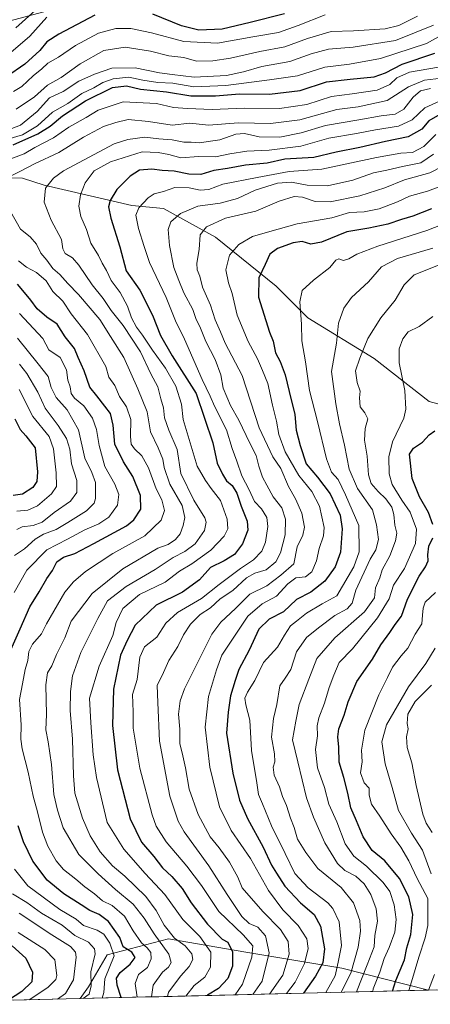
# Model space of a CAD drawing. Units: metres. Extents: x 665430 to 668865, y 4730413 to 4732809.
# Drawn here: x 665957 to 666112, y 4730423 to 4730795 of the extents above; entities that cross this region are included whole.
import ezdxf

# ---------------------------------------------------------------- set-up
doc = ezdxf.new("R2010")
doc.units = ezdxf.units.M
doc.header["$MEASUREMENT"] = 0
for name, color, linetype, lineweight in [('Arbolado forestal CxS', 92, 'Continuous', 0), ('Curva de nivel maestra', 36, 'Continuous', 30), ('Curva de nivel normal', 36, 'Continuous', 0), ('Municipio CxS', 142, 'Continuous', 0)]:
    doc.layers.add(name, color=color, linetype=linetype, lineweight=lineweight)

# ---------------------------------------------------------------- blocks, each defined once
blk = doc.blocks.new('*U151')
at = {"layer": 'Arbolado forestal CxS', "color": 92, "linetype": 'Continuous', "lineweight": 0}
blk.add_polyline3d([(665979.62, 4730424.8, 918.95), (665982.72, 4730429.24, 917.22), (665989.77, 4730441.33, 920.74), (666012.95, 4730447.38, 937.4), (666042.17, 4730442.34, 955.43), (666078.44, 4730436.29, 984.57), (666111.17, 4730427.98, 1012.83), (665979.62, 4730424.8, 918.95)], close=True, dxfattribs=at)
blk = doc.blocks.new('*U154')
at = {"layer": 'Arbolado forestal CxS', "color": 92, "linetype": 'Continuous', "lineweight": 0}
blk.add_polyline3d([(666111.17, 4730427.98, 1012.83), (666078.44, 4730436.29, 984.57), (666042.17, 4730442.34, 955.43), (666012.95, 4730447.38, 937.4), (665989.77, 4730441.33, 920.74), (665982.72, 4730429.24, 917.22), (665979.62, 4730424.8, 918.95)], dxfattribs=at)
blk = doc.blocks.new('*U155')
at = {"layer": 'Arbolado forestal CxS', "color": 92, "linetype": 'Continuous', "lineweight": 0}
blk.add_polyline3d([(666111.17, 4730427.98, 1012.83), (666078.44, 4730436.29, 984.57), (666042.17, 4730442.34, 955.43), (666012.95, 4730447.38, 937.4), (665989.77, 4730441.33, 920.74), (665982.72, 4730429.24, 917.22), (665979.62, 4730424.8, 918.95)], dxfattribs=at)
blk = doc.blocks.new('*U163')
at = {"layer": 'Curva de nivel normal', "color": 36, "linetype": 'Continuous', "lineweight": 0}
for points in [[(666116.06, 4730772.86, 935), (666109.6, 4730772.17, 935), (666103.59, 4730769.61, 935), (666095.47, 4730764.52, 935), (666084.55, 4730762.1, 935), (666076.48, 4730761.02, 935), (666062.5, 4730757.13, 935), (666051.47, 4730755.78, 935), (666039.4, 4730756.06, 935), (666028.09, 4730755.12, 935), (666021.04, 4730755.89, 935), (666014.37, 4730755.15, 935), (666005.37, 4730756.54, 935), (665997.71, 4730757.29, 935), (665993.04, 4730756.15, 935), (665988.37, 4730754.59, 935), (665980.82, 4730750.58, 935), (665971.51, 4730744.81, 935), (665962.26, 4730740.56, 935), (665957.07, 4730737.73, 935), (665953.47, 4730735.95, 935)], [(665953.28, 4730722.48, 935), (665957.06, 4730715.8, 935), (665960.64, 4730712.95, 935), (665963.09, 4730710.12, 935), (665964.75, 4730706.69, 935), (665966.94, 4730704.01, 935), (665969.24, 4730700.9, 935), (665971.88, 4730698.61, 935), (665974.92, 4730695.19, 935), (665978.98, 4730691.13, 935), (665986.97, 4730681.67, 935), (665990.97, 4730675.2, 935), (665996.09, 4730667.24, 935), (666001.36, 4730655.44, 935), (666004.86, 4730646.75, 935), (666006.17, 4730639.17, 935), (666009.04, 4730633.04, 935), (666010.81, 4730628.81, 935), (666011.27, 4730625.6, 935), (666013.42, 4730619.39, 935), (666018.08, 4730611.33, 935), (666019.11, 4730606.76, 935), (666018.49, 4730603.77, 935), (666017.28, 4730600.63, 935), (666015.54, 4730598.37, 935), (666012.85, 4730596.55, 935), (666008.95, 4730595.1, 935), (665995.62, 4730587.37, 935), (665984.05, 4730578.04, 935), (665976.16, 4730567.59, 935), (665973.74, 4730561.25, 935), (665970.66, 4730554.93, 935), (665968.9, 4730550.64, 935), (665967.26, 4730547.96, 935), (665966.58, 4730543.51, 935), (665966.79, 4730532.26, 935), (665966.63, 4730526.45, 935), (665967.49, 4730521.95, 935), (665968.68, 4730513.28, 935), (665969.63, 4730502, 935), (665971.06, 4730496.05, 935), (665973.1, 4730489.37, 935), (665979.11, 4730479.27, 935), (665986.36, 4730472.04, 935), (665992.91, 4730466.05, 935), (665999.56, 4730460.46, 935), (666003.74, 4730455.22, 935), (666007.47, 4730449.26, 935), (666013.02, 4730441.65, 935), (666013.96, 4730438.42, 935), (666012.88, 4730436.71, 935), (666010.62, 4730434.8, 935), (666007.12, 4730429.93, 935), (666006.53, 4730425.45, 935)]]:
    blk.add_polyline3d(points, dxfattribs=at)
blk = doc.blocks.new('*U164')
at = {"layer": 'Curva de nivel normal', "color": 36, "linetype": 'Continuous', "lineweight": 0}
blk.add_polyline3d([(665967, 4730795.95, 895), (665960.57, 4730788.78, 895), (665952.5, 4730781.84, 895)], dxfattribs=at)
blk = doc.blocks.new('*U176')
at = {"layer": 'Curva de nivel normal', "color": 36, "linetype": 'Continuous', "lineweight": 0}
blk.add_polyline3d([(665977.04, 4730811.6, 890), (665955.28, 4730792, 890)], dxfattribs=at)
blk = doc.blocks.new('*U180')
at = {"layer": 'Curva de nivel normal', "color": 36, "linetype": 'Continuous', "lineweight": 0}
for points in [[(665970.99, 4730424.59, 910), (665974.04, 4730426.71, 910), (665977.05, 4730431.91, 910), (665978.08, 4730440.49, 910), (665977.75, 4730442.33, 910), (665975.89, 4730444.54, 910), (665968.87, 4730448.95, 910), (665956.48, 4730457.14, 910)], [(665955.61, 4730602.19, 910), (665957.67, 4730603.18, 910), (665961.87, 4730603.7, 910), (665965.25, 4730604.98, 910), (665969.71, 4730608.58, 910), (665975.94, 4730612.96, 910), (665978.3, 4730616.14, 910), (665978.36, 4730620.74, 910), (665976.35, 4730627.02, 910), (665975.6, 4730632.65, 910), (665974.43, 4730636.62, 910), (665971.26, 4730641.56, 910), (665966.35, 4730648.04, 910), (665963.57, 4730654.17, 910), (665959.43, 4730661.24, 910), (665956.69, 4730664.7, 910)], [(665955.38, 4730761.19, 910), (665962.38, 4730765.87, 910), (665967.22, 4730770.31, 910), (665972.42, 4730773.11, 910), (665979.57, 4730778.32, 910), (665988.5, 4730783.33, 910), (665996.52, 4730784.6, 910), (666006.16, 4730783.13, 910), (666013.04, 4730781.38, 910), (666018.71, 4730780.68, 910), (666023.54, 4730779.39, 910), (666029.72, 4730779.43, 910), (666036.38, 4730780.5, 910), (666047.41, 4730782.98, 910), (666056.88, 4730784.7, 910), (666065.37, 4730787.87, 910), (666074.41, 4730790.52, 910), (666082.84, 4730790.85, 910), (666094.74, 4730791.62, 910), (666099.91, 4730792.82, 910), (666106.98, 4730796.4, 910)]]:
    blk.add_polyline3d(points, dxfattribs=at)
blk = doc.blocks.new('*U183')
at = {"layer": 'Curva de nivel normal', "color": 36, "linetype": 'Continuous', "lineweight": 0}
for points in [[(666072.06, 4730796.86, 905), (666061.9, 4730792.78, 905), (666054.44, 4730790.18, 905), (666044.77, 4730788.56, 905), (666031.47, 4730786.2, 905), (666018.75, 4730786.72, 905), (666006.46, 4730790.06, 905), (665998.72, 4730791.64, 905), (665992.98, 4730791.68, 905), (665986.49, 4730789.88, 905), (665977.74, 4730785.31, 905), (665971.39, 4730780.88, 905), (665967.41, 4730778.53, 905), (665965.03, 4730776.4, 905), (665961.83, 4730773.82, 905), (665957.56, 4730769.81, 905), (665954.38, 4730767.9, 905)], [(665956.48, 4730655.19, 905), (665961.67, 4730644.95, 905), (665967.91, 4730637.36, 905), (665969.45, 4730632.7, 905), (665970.56, 4730623.65, 905), (665970.59, 4730618.49, 905), (665968.75, 4730615.65, 905), (665963.45, 4730611.2, 905), (665959.82, 4730609.54, 905), (665955.66, 4730609.14, 905)], [(665956.16, 4730449.79, 905), (665966.28, 4730443.36, 905), (665969.97, 4730439.4, 905), (665970.71, 4730433.47, 905), (665970.39, 4730432.03, 905), (665967.36, 4730429.01, 905), (665960.36, 4730424.34, 905)]]:
    blk.add_polyline3d(points, dxfattribs=at)
blk = doc.blocks.new('*U193')
at = {"layer": 'Curva de nivel normal', "color": 36, "linetype": 'Continuous', "lineweight": 0}
for points in [[(666113.04, 4730792.94, 915), (666098.71, 4730787.11, 915), (666082.71, 4730784.58, 915), (666073.38, 4730783.86, 915), (666066.82, 4730782.1, 915), (666058.71, 4730779.24, 915), (666048.12, 4730777.38, 915), (666041.29, 4730775.25, 915), (666034.78, 4730773.88, 915), (666022.64, 4730773.29, 915), (666014.3, 4730774.3, 915), (666009.56, 4730774.94, 915), (666000.29, 4730776.76, 915), (665991.52, 4730776.68, 915), (665985.04, 4730774.36, 915), (665979.04, 4730771.82, 915), (665973.16, 4730767.86, 915), (665967.98, 4730765.48, 915), (665963.28, 4730760.36, 915), (665957.03, 4730755.14, 915), (665952.09, 4730753.24, 915)], [(665955.91, 4730674.51, 915), (665963.67, 4730664.91, 915), (665967.45, 4730660.12, 915), (665968.59, 4730655.92, 915), (665970.53, 4730652.19, 915), (665974.69, 4730647.52, 915), (665978.97, 4730639.86, 915), (665981.33, 4730629.24, 915), (665983.92, 4730623.82, 915), (665985.3, 4730619.96, 915), (665985.4, 4730613.9, 915), (665984.79, 4730612.18, 915), (665981.98, 4730609.22, 915), (665974.85, 4730604.84, 915), (665970.49, 4730602.23, 915), (665965.71, 4730600.47, 915), (665962.59, 4730598.58, 915), (665958.48, 4730594.84, 915), (665954.77, 4730592.37, 915)], [(665954.04, 4730464.37, 915), (665959.47, 4730461.14, 915), (665964.9, 4730457.1, 915), (665972.75, 4730452.52, 915), (665977.52, 4730448.71, 915), (665982.72, 4730446.16, 915), (665984.99, 4730443.57, 915), (665985.28, 4730441.74, 915), (665983.63, 4730434.86, 915), (665983.74, 4730429.65, 915), (665983.02, 4730426.46, 915), (665980.76, 4730424.83, 915)]]:
    blk.add_polyline3d(points, dxfattribs=at)
blk = doc.blocks.new('*U194')
at = {"layer": 'Curva de nivel normal', "color": 36, "linetype": 'Continuous', "lineweight": 0}
for points in [[(665987.83, 4730425, 920), (665988.54, 4730427.05, 920), (665988.86, 4730432.27, 920), (665992.42, 4730440.99, 920), (665990.79, 4730445.8, 920), (665988.49, 4730449.19, 920), (665986.02, 4730450.69, 920), (665980.84, 4730452.44, 920), (665978.01, 4730454.83, 920), (665971.87, 4730458.54, 920), (665959.75, 4730467.42, 920), (665954.72, 4730473.72, 920)], [(665954.68, 4730578.36, 920), (665959.42, 4730586.83, 920), (665966.97, 4730594.52, 920), (665974.78, 4730598.5, 920), (665981.32, 4730602.02, 920), (665986.65, 4730604.37, 920), (665990.36, 4730606.92, 920), (665993.64, 4730611.44, 920), (665994.11, 4730615.44, 920), (665992.65, 4730619.31, 920), (665988.94, 4730626.03, 920), (665986.69, 4730633.94, 920), (665985.78, 4730639.97, 920), (665984.26, 4730644.28, 920), (665980.94, 4730648.93, 920), (665977.4, 4730651.9, 920), (665976.18, 4730653.69, 920), (665975.76, 4730656.21, 920), (665974.96, 4730658.7, 920), (665974.44, 4730662.63, 920), (665972.05, 4730667.28, 920), (665967.75, 4730670.22, 920), (665965.51, 4730674.43, 920), (665956.68, 4730683.94, 920)], [(665952.25, 4730749.78, 920), (665957.8, 4730751.45, 920), (665963.4, 4730754.85, 920), (665969.1, 4730759.99, 920), (665974.91, 4730763.3, 920), (665980.2, 4730767.08, 920), (665984.74, 4730769.28, 920), (665988.1, 4730771.22, 920), (665992.03, 4730772.69, 920), (665998, 4730773.27, 920), (666003.26, 4730772.15, 920), (666008.88, 4730771.25, 920), (666014.53, 4730770.96, 920), (666022.47, 4730769.68, 920), (666034.52, 4730770.12, 920), (666051.04, 4730772.28, 920), (666061.6, 4730773.82, 920), (666071.95, 4730777.02, 920), (666081.27, 4730778.24, 920), (666093.04, 4730780.4, 920), (666110.37, 4730786.08, 920), (666119.41, 4730791.01, 920)]]:
    blk.add_polyline3d(points, dxfattribs=at)
blk = doc.blocks.new('*U195')
at = {"layer": 'Curva de nivel normal', "color": 36, "linetype": 'Continuous', "lineweight": 0}
for points in [[(666114.84, 4730777.07, 930), (666103.91, 4730775.17, 930), (666099.12, 4730773.08, 930), (666096.48, 4730770.49, 930), (666091.71, 4730768.36, 930), (666082.29, 4730766.98, 930), (666074.44, 4730765.98, 930), (666065.16, 4730762.93, 930), (666054.85, 4730761.43, 930), (666041.49, 4730761.54, 930), (666029.37, 4730761.08, 930), (666020.04, 4730761.46, 930), (666014.86, 4730761.77, 930), (666008.33, 4730763.27, 930), (665995.86, 4730763.96, 930), (665986.34, 4730760.84, 930), (665981.82, 4730758.04, 930), (665975.3, 4730754.36, 930), (665969.52, 4730750.36, 930), (665962.43, 4730746.68, 930), (665958.42, 4730744.31, 930), (665953.38, 4730742.36, 930)], [(665956.32, 4730703.81, 930), (665959.29, 4730701.48, 930), (665963.04, 4730699.39, 930), (665966.67, 4730696.21, 930), (665969.22, 4730692.22, 930), (665972.96, 4730688.61, 930), (665976.14, 4730683.76, 930), (665982.34, 4730675.99, 930), (665989.2, 4730663.9, 930), (665990.38, 4730659.76, 930), (665992.67, 4730656.71, 930), (665994.36, 4730652.56, 930), (665997.1, 4730648.6, 930), (665998.7, 4730643.76, 930), (665998.57, 4730637.37, 930), (665998.83, 4730634.47, 930), (666000.04, 4730632.74, 930), (666002.84, 4730630.11, 930), (666005.42, 4730625.49, 930), (666008.32, 4730617.65, 930), (666010.39, 4730613.47, 930), (666011.38, 4730609.39, 930), (666010.1, 4730605.69, 930), (666003.98, 4730599.82, 930), (665991.87, 4730593.1, 930), (665981.52, 4730586.33, 930), (665977.06, 4730582.44, 930), (665973.77, 4730578.5, 930), (665966.85, 4730566.47, 930), (665964.99, 4730562.77, 930), (665961.52, 4730558.8, 930), (665960.12, 4730556.04, 930), (665959.84, 4730552.64, 930), (665958.76, 4730549.26, 930), (665957.82, 4730543.83, 930), (665956.6, 4730537.94, 930), (665957.32, 4730528.34, 930), (665957.17, 4730522.87, 930), (665957.71, 4730519.21, 930), (665959.91, 4730510.42, 930), (665961.77, 4730501.38, 930), (665963.44, 4730495.44, 930), (665965.35, 4730487.72, 930), (665967.39, 4730482.39, 930), (665970.45, 4730476.87, 930), (665973.27, 4730473.61, 930), (665977.87, 4730469.98, 930), (665981.3, 4730467.05, 930), (665985.02, 4730464.46, 930), (665988.06, 4730461.74, 930), (665991.71, 4730460.05, 930), (665996.33, 4730455.95, 930), (665999.54, 4730450.47, 930), (666002.76, 4730445.86, 930), (666004.93, 4730444.02, 930), (666006.19, 4730442.28, 930), (666006.43, 4730439.81, 930), (666004.95, 4730436.58, 930), (666001.58, 4730433.87, 930), (666000.35, 4730430.45, 930), (666001.14, 4730425.32, 930)]]:
    blk.add_polyline3d(points, dxfattribs=at)
blk = doc.blocks.new('*U197')
at = {"layer": 'Curva de nivel normal', "color": 36, "linetype": 'Continuous', "lineweight": 0}
blk.add_polyline3d([(666078.15, 4730427.19, 985), (666081.75, 4730434.37, 985), (666084.51, 4730444.24, 985), (666085.39, 4730450.34, 985), (666085.16, 4730454.28, 985), (666082.75, 4730461.03, 985), (666078.11, 4730466.76, 985), (666069.31, 4730474.01, 985), (666064.84, 4730480, 985), (666061.64, 4730485.04, 985), (666060.43, 4730489.55, 985), (666059.06, 4730493, 985), (666057.46, 4730497.85, 985), (666056.01, 4730501.28, 985), (666054.87, 4730504.88, 985), (666052.85, 4730509.32, 985), (666052.43, 4730512.27, 985), (666053.04, 4730514.38, 985), (666052.92, 4730517.38, 985), (666051.85, 4730523.62, 985), (666052.63, 4730530.78, 985), (666053.84, 4730536.03, 985), (666054.98, 4730543.12, 985), (666057, 4730546.03, 985), (666059.08, 4730549.29, 985), (666061.24, 4730555.97, 985), (666065, 4730561.4, 985), (666069.52, 4730564.96, 985), (666075.74, 4730569.69, 985), (666080.46, 4730572.21, 985), (666082.33, 4730574.4, 985), (666083.64, 4730579.28, 985), (666089.12, 4730591.01, 985), (666091.2, 4730594.46, 985), (666092.2, 4730598.44, 985), (666091.51, 4730604.02, 985), (666090.03, 4730609.59, 985), (666084.34, 4730617.75, 985), (666081.16, 4730625, 985), (666079.42, 4730634.05, 985), (666077.5, 4730642.14, 985), (666076.17, 4730649.76, 985), (666074.43, 4730661.99, 985), (666076.35, 4730672.73, 985), (666077.17, 4730680.23, 985), (666079.08, 4730685.97, 985), (666082.06, 4730690.01, 985), (666088.44, 4730695.89, 985), (666093.33, 4730701.59, 985), (666099.44, 4730704.67, 985), (666112.71, 4730708.59, 985)], dxfattribs=at)
blk = doc.blocks.new('*U202')
at = {"layer": 'Curva de nivel maestra', "color": 36, "linetype": 'Continuous', "lineweight": 30}
for points in [[(666056.71, 4730797.29, 900), (666043.71, 4730793.91, 900), (666033.13, 4730791.4, 900), (666024.39, 4730791.06, 900), (666017.8, 4730792.68, 900), (666007.04, 4730797.09, 900)], [(665985.09, 4730796.77, 900), (665971.5, 4730789.58, 900), (665967, 4730786.61, 900), (665964.37, 4730783.34, 900), (665958.71, 4730778.14, 900), (665951.72, 4730773.35, 900)], [(665954.92, 4730644.01, 900), (665956.96, 4730640.07, 900), (665959.07, 4730637.6, 900), (665962.52, 4730633.09, 900), (665963.5, 4730624.07, 900), (665963.25, 4730620.37, 900), (665961.74, 4730618.14, 900), (665957.84, 4730615.62, 900), (665954.2, 4730615.09, 900)], [(665953.92, 4730444.81, 900), (665959.09, 4730440.03, 900), (665961.58, 4730434.8, 900), (665961.29, 4730431.08, 900), (665957.59, 4730427.42, 900), (665952.4701, 4730424.1467, 900)]]:
    blk.add_polyline3d(points, dxfattribs=at)
blk = doc.blocks.new('*U207')
at = {"layer": 'Curva de nivel maestra', "color": 36, "linetype": 'Continuous', "lineweight": 30}
for points in [[(665995.11, 4730425.18, 925), (665993.58, 4730429.85, 925), (665993.24, 4730432.58, 925), (665994.73, 4730434.69, 925), (665998.5, 4730437.76, 925), (666000.31, 4730440.31, 925), (665999.02, 4730442.35, 925), (665995.79, 4730444.36, 925), (665994.5, 4730447.84, 925), (665990.22, 4730453.94, 925), (665986.77, 4730456.64, 925), (665983.21, 4730458.16, 925), (665980, 4730460.26, 925), (665973.37, 4730464.4, 925), (665967.1, 4730469.6, 925), (665961.74, 4730476.73, 925), (665958.17, 4730484.1, 925), (665956.21, 4730490.1, 925)], [(665952.37, 4730554.37, 925), (665956.89, 4730564.6, 925), (665960.52, 4730572.97, 925), (665964.09, 4730578.59, 925), (665966.96, 4730583.64, 925), (665969.17, 4730586.69, 925), (665970.75, 4730589.96, 925), (665973.32, 4730591.78, 925), (665977.52, 4730593.1, 925), (665984.74, 4730596.92, 925), (665997.07, 4730603.61, 925), (665999.81, 4730605.9, 925), (666002.44, 4730609.93, 925), (666002.3, 4730615.12, 925), (665999.5, 4730622.21, 925), (665995.92, 4730627.78, 925), (665992.63, 4730634.53, 925), (665992, 4730641.72, 925), (665990.96, 4730646.09, 925), (665988.83, 4730648.85, 925), (665985.89, 4730652.7, 925), (665983.19, 4730656.08, 925), (665981.02, 4730662.16, 925), (665978.84, 4730667.32, 925), (665977.44, 4730670.69, 925), (665973.94, 4730675.08, 925), (665970.86, 4730679.86, 925), (665966.94, 4730682.5, 925), (665963.34, 4730685.72, 925), (665960.92, 4730688.96, 925), (665958.57, 4730691.82, 925), (665955.92, 4730694.98, 925)], [(665954.2, 4730747.66, 925), (665963.56, 4730751.83, 925), (665968.26, 4730754.69, 925), (665972.9, 4730758.69, 925), (665981.64, 4730764.36, 925), (665991.72, 4730769.36, 925), (665997.05, 4730770.06, 925), (666002.39, 4730768.72, 925), (666012.18, 4730767.75, 925), (666021.32, 4730766.27, 925), (666030.71, 4730766.19, 925), (666039.71, 4730766.92, 925), (666051.04, 4730766.88, 925), (666062.69, 4730768.26, 925), (666072.64, 4730771.51, 925), (666081.49, 4730772.48, 925), (666090.63, 4730773.4, 925), (666094.86, 4730774.87, 925), (666101.16, 4730778.24, 925), (666113.5, 4730782.4, 925)]]:
    blk.add_polyline3d(points, dxfattribs=at)

msp = doc.modelspace()

# ---------------------------------------------------------------- linework, layer by layer
at = {"layer": 'Arbolado forestal CxS', "color": 92, "linetype": 'Continuous', "lineweight": 0}
for points in [[(666127.72, 4730646.2, 1004.67), (666111.37, 4730650.57, 997.91), (666090.65, 4730666.93, 993.12), (666065.57, 4730682.2, 982.13), (666053.58, 4730694.2, 978.04), (666030.68, 4730712.75, 968.49), (666011.06, 4730723.66, 959.47), (665999.06, 4730724.75, 955.14), (665965.97, 4730732.44, 940.93), (665965.97, 4730732.44, 940.92), (665957.82, 4730735.14, 937.75), (665936.41, 4730735.5, 930.73), (665917.37, 4730739.31, 922.4), (665883.88, 4730735.67, 910.06), (665886.16, 4730750.51, 903.89), (665891.61, 4730759.77, 899.23), (665904.69, 4730772.86, 891.87), (665925.96, 4730787.03, 884.71), (665949.4, 4730793.57, 888.97), (665979.93, 4730801.75, 898.37)], [(665683.48, 4730721.45, 851.33), (665724.35, 4730712.25, 860.92), (665751.66, 4730712.25, 869.31), (665794.64, 4730721.51, 884.92), (665842.07, 4730730.88, 897.83), (665883.88, 4730735.67, 910.06), (665917.37, 4730739.31, 922.4), (665936.41, 4730735.5, 930.73), (665957.82, 4730735.14, 937.75), (665965.97, 4730732.44, 940.92), (665965.97, 4730732.44, 940.93), (665999.06, 4730724.75, 955.14), (666011.06, 4730723.66, 959.47), (666030.68, 4730712.75, 968.49), (666053.58, 4730694.2, 978.04), (666065.57, 4730682.2, 982.13), (666090.65, 4730666.93, 993.12), (666111.37, 4730650.57, 997.91), (666127.72, 4730646.2, 1004.67)], [(666166.25, 4730646.9, 1018.56), (666146.26, 4730646.2, 1012.67), (666127.72, 4730646.2, 1004.67), (666111.37, 4730650.57, 997.91), (666090.65, 4730666.93, 993.12), (666065.57, 4730682.2, 982.13), (666053.58, 4730694.2, 978.04), (666030.68, 4730712.75, 968.49), (666011.06, 4730723.66, 959.47), (665999.06, 4730724.75, 955.14), (665965.97, 4730732.44, 940.93), (665965.97, 4730732.44, 940.92), (665957.82, 4730735.14, 937.75), (665936.41, 4730735.5, 930.73), (665917.37, 4730739.31, 922.4), (665883.88, 4730735.67, 910.06)], [(666166.25, 4730646.9, 1018.56), (666146.26, 4730646.2, 1012.67), (666127.72, 4730646.2, 1004.67), (666111.37, 4730650.57, 997.91), (666090.65, 4730666.93, 993.12), (666065.57, 4730682.2, 982.13), (666053.58, 4730694.2, 978.04), (666030.68, 4730712.75, 968.49), (666011.06, 4730723.66, 959.47), (665999.06, 4730724.75, 955.14), (665965.97, 4730732.44, 940.93), (665965.97, 4730732.44, 940.92), (665957.82, 4730735.14, 937.75), (665936.41, 4730735.5, 930.73), (665917.37, 4730739.31, 922.4), (665883.88, 4730735.67, 910.06)], [(666115.25, 4730428.08, 1015.48), (666111.17, 4730427.98, 1012.83), (666078.44, 4730436.29, 984.57), (666042.17, 4730442.34, 955.43), (666012.95, 4730447.38, 937.4), (665989.77, 4730441.33, 920.74), (665982.72, 4730429.24, 917.22), (665979.62, 4730424.8, 918.95), (665889.84, 4730422.63, 879.29), (665889.84, 4730422.63, 879.29), (665863.89, 4730437.28, 857.24), (665863.49, 4730437.26, 856.96), (665850.57, 4730446.48, 840.17), (665842.83, 4730451.38, 832.06), (665809.62, 4730486.82, 819.93), (665757.03, 4730527.99, 787.83), (665737.29, 4730535.16, 781.61), (665649.22, 4730568.29, 757.24)], [(666111.17, 4730427.98, 1012.83), (665979.62, 4730424.8, 918.95)], [(666115.25, 4730428.08, 1015.48), (666111.17, 4730427.98, 1012.83)], [(665979.62, 4730424.8, 918.95), (665889.84, 4730422.63, 879.29)]]:
    msp.add_polyline3d(points, dxfattribs=at)
at = {"layer": 'Curva de nivel maestra', "color": 36, "linetype": 'Continuous', "lineweight": 30}
for points in [[(666115.37, 4730759.19, 950), (666111.2, 4730756.76, 950), (666108.54, 4730753.56, 950), (666103.39, 4730750.69, 950), (666094.88, 4730748.92, 950), (666085.17, 4730746.63, 950), (666076.21, 4730744.87, 950), (666067.87, 4730742.87, 950), (666056.89, 4730742.21, 950), (666050.15, 4730740.7, 950), (666041.95, 4730740.02, 950), (666035.25, 4730738.7, 950), (666030, 4730737.99, 950), (666025.19, 4730736.51, 950), (666020.62, 4730736.57, 950), (666015.08, 4730737.74, 950), (666010.58, 4730737.98, 950), (666006.68, 4730738.54, 950), (666002.03, 4730738.16, 950), (665998.4, 4730735.9, 950), (665993.39, 4730730.75, 950), (665990.86, 4730726.7, 950), (665990.3, 4730724.27, 950), (665991.19, 4730719.99, 950), (665994.49, 4730709.16, 950), (665996.99, 4730699.99, 950), (666002.11, 4730692.78, 950), (666006.9, 4730683.23, 950), (666009.91, 4730675.58, 950), (666014.31, 4730667.95, 950), (666023.34, 4730653.65, 950), (666029.62, 4730635.02, 950), (666031.25, 4730627.3, 950), (666033.37, 4730623.12, 950), (666034.85, 4730620.6, 950), (666036.92, 4730618.88, 950), (666038.7, 4730616, 950), (666040.34, 4730611.05, 950), (666042.64, 4730605.31, 950), (666042.9, 4730601.91, 950), (666040.89, 4730596.81, 950), (666037.82, 4730592.72, 950), (666033.95, 4730590.37, 950), (666028.73, 4730587.81, 950), (666024.57, 4730583.11, 950), (666018.18, 4730578.45, 950), (666008.25, 4730573.54, 950), (666000.29, 4730566.06, 950), (665997.36, 4730560.21, 950), (665994.84, 4730554.71, 950), (665992.15, 4730541.87, 950), (665991.82, 4730528.14, 950), (665993.67, 4730511.26, 950), (665998.49, 4730492.83, 950), (666002.76, 4730483.96, 950), (666007.42, 4730478.53, 950), (666010.7, 4730474.23, 950), (666014.24, 4730471.01, 950), (666018.1, 4730466.48, 950), (666021.54, 4730460.97, 950), (666027.62, 4730452.96, 950), (666033.21, 4730447.23, 950), (666035.33, 4730446.09, 950), (666037.1, 4730442.44, 950), (666037.13, 4730437.04, 950), (666035.36, 4730432.44, 950), (666031.86, 4730428.64, 950), (666027.6, 4730426.07, 950), (666027.49, 4730425.96, 950)], [(666112.21, 4730723.54, 975), (666105.21, 4730720.75, 975), (666100.94, 4730719.45, 975), (666095.82, 4730717.69, 975), (666088.63, 4730716.19, 975), (666080.3, 4730714.8, 975), (666070.71, 4730710.88, 975), (666066.71, 4730710.17, 975), (666063.37, 4730711.09, 975), (666060.04, 4730710.68, 975), (666054.04, 4730708.45, 975), (666051.16, 4730706.34, 975), (666049.44, 4730702.38, 975), (666047.06, 4730697.39, 975), (666046.97, 4730690.11, 975), (666051.12, 4730676.78, 975), (666052.45, 4730673.46, 975), (666053.3, 4730669.02, 975), (666055.05, 4730665.76, 975), (666057.02, 4730660.69, 975), (666058.45, 4730654.44, 975), (666060.68, 4730645.67, 975), (666061.08, 4730639.8, 975), (666062.68, 4730633.96, 975), (666064.97, 4730627.04, 975), (666069.14, 4730622.06, 975), (666074.02, 4730615.71, 975), (666077.73, 4730607.63, 975), (666078.48, 4730602.42, 975), (666077.82, 4730593.63, 975), (666075.84, 4730588.04, 975), (666071.96, 4730582.66, 975), (666066.73, 4730578.55, 975), (666061.27, 4730575.73, 975), (666056.34, 4730571.05, 975), (666050.9, 4730568.24, 975), (666047.02, 4730564.5, 975), (666043.35, 4730556.58, 975), (666039.52, 4730549.28, 975), (666038.1, 4730545.15, 975), (666036.34, 4730539.35, 975), (666035.41, 4730533.08, 975), (666034.86, 4730525.14, 975), (666037.25, 4730510, 975), (666039.72, 4730499.88, 975), (666042.71, 4730492.93, 975), (666048.68, 4730482.09, 975), (666051.81, 4730475.22, 975), (666053.68, 4730472.2, 975), (666056.91, 4730467.27, 975), (666062.82, 4730461, 975), (666067.89, 4730456.62, 975), (666070.36, 4730452.23, 975), (666071.9, 4730443.59, 975), (666071.19, 4730438.26, 975), (666068.4, 4730433.24, 975), (666063.87, 4730426.84, 975)], [(666112.72, 4730604.04, 1000), (666111.16, 4730608.7, 1000), (666107.76, 4730614.58, 1000), (666104.9, 4730621.46, 1000), (666103.91, 4730630.69, 1000), (666105.45, 4730633.03, 1000), (666108.8, 4730635.3, 1000), (666111.41, 4730638, 1000), (666113.47, 4730639.47, 1000)], [(666097.57, 4730427.66, 1000), (666098.79, 4730431.68, 1000), (666102.05, 4730439.39, 1000), (666102.92, 4730444, 1000), (666104.4, 4730449.06, 1000), (666105.18, 4730456.6, 1000), (666103.66, 4730463.34, 1000), (666100.16, 4730470.17, 1000), (666094.63, 4730476.89, 1000), (666089.81, 4730480.82, 1000), (666086.48, 4730485.91, 1000), (666083.98, 4730491.99, 1000), (666081.76, 4730496.96, 1000), (666080.71, 4730502.47, 1000), (666079.1, 4730508.47, 1000), (666077.33, 4730514.25, 1000), (666077.29, 4730519.94, 1000), (666076.83, 4730523.74, 1000), (666077.27, 4730526.84, 1000), (666079.3, 4730532.01, 1000), (666080.72, 4730537.05, 1000), (666084.07, 4730544.67, 1000), (666090.01, 4730553.2, 1000), (666093.12, 4730558.54, 1000), (666096.5, 4730563.23, 1000), (666098.5, 4730566.25, 1000), (666100.95, 4730569.41, 1000), (666103.14, 4730575.87, 1000), (666107.56, 4730584.57, 1000), (666110.03, 4730588.09, 1000), (666111.04, 4730590.37, 1000), (666110.84, 4730592.68, 1000), (666111.24, 4730595.94, 1000), (666112.72, 4730599.01, 1000)]]:
    msp.add_polyline3d(points, dxfattribs=at)
at = {"layer": 'Curva de nivel normal', "color": 36, "linetype": 'Continuous', "lineweight": 0}
for points in [[(666111.86, 4730768.94, 940), (666108.09, 4730768.15, 940), (666105.38, 4730765.69, 940), (666101.82, 4730761.15, 940), (666098.56, 4730759.3, 940), (666093.26, 4730758.7, 940), (666084.75, 4730757.21, 940), (666072.19, 4730755.02, 940), (666063.04, 4730752.17, 940), (666054.99, 4730750.61, 940), (666047.17, 4730750.67, 940), (666041.66, 4730751.92, 940), (666038.37, 4730751.78, 940), (666032.37, 4730749.61, 940), (666024.48, 4730748.39, 940), (666021.44, 4730748.7, 940), (666018.68, 4730748.67, 940), (666014.35, 4730749.56, 940), (666009.29, 4730749.92, 940), (666004.04, 4730750.56, 940), (665997.57, 4730749.77, 940), (665992.46, 4730748.02, 940), (665973.21, 4730737.83, 940), (665969.46, 4730735.1, 940), (665966.45, 4730731.29, 940), (665965.96, 4730726.03, 940), (665968.57, 4730719.17, 940), (665972.5, 4730711.83, 940), (665973.06, 4730708.39, 940), (665973.86, 4730706.6, 940), (665976.62, 4730704.92, 940), (665979.08, 4730702.16, 940), (665984.05, 4730694.72, 940), (665988.19, 4730689.61, 940), (665991.3, 4730685, 940), (665995.83, 4730679.35, 940), (666002.29, 4730669.44, 940), (666006.27, 4730661.13, 940), (666008.85, 4730656.18, 940), (666010.01, 4730651.6, 940), (666011.04, 4730648.19, 940), (666011.38, 4730644.42, 940), (666013.04, 4730639.76, 940), (666016.2, 4730632.47, 940), (666017.63, 4730623.4, 940), (666022.47, 4730613.28, 940), (666026.69, 4730606.65, 940), (666027.12, 4730605, 940), (666026.47, 4730601.81, 940), (666023.04, 4730596.82, 940), (666019.04, 4730593.87, 940), (666014.71, 4730591.67, 940), (666007.86, 4730587.1, 940), (665996.97, 4730580.68, 940), (665989.93, 4730575.19, 940), (665986.29, 4730568.49, 940), (665979.77, 4730555.71, 940), (665976.67, 4730546.84, 940), (665975.87, 4730540.89, 940), (665975.85, 4730533.78, 940), (665976.61, 4730522.85, 940), (665977.06, 4730509.06, 940), (665977.53, 4730502.53, 940), (665980.42, 4730493.09, 940), (665983.32, 4730486.33, 940), (665987.12, 4730480.28, 940), (665991.76, 4730475.02, 940), (665996.44, 4730471.05, 940), (666004.32, 4730463.38, 940), (666008.32, 4730458.05, 940), (666011.27, 4730452.53, 940), (666015.13, 4730447.65, 940), (666019.22, 4730444.69, 940), (666021.76, 4730441.77, 940), (666022.11, 4730439.53, 940), (666020.78, 4730436.93, 940), (666017.63, 4730433.46, 940), (666012.92, 4730427.21, 940), (666012.49, 4730425.6, 940)], [(666115.24, 4730764.15, 945), (666109.71, 4730761.72, 945), (666104.98, 4730757.09, 945), (666099.84, 4730754.78, 945), (666091.07, 4730753.38, 945), (666083.88, 4730751.95, 945), (666073.45, 4730750.21, 945), (666062.85, 4730747.22, 945), (666050.98, 4730745.64, 945), (666042.47, 4730745.34, 945), (666036.09, 4730744.29, 945), (666030.72, 4730743.14, 945), (666024.24, 4730743.26, 945), (666017.6, 4730742.81, 945), (666013.08, 4730744.08, 945), (666009.03, 4730744.82, 945), (666002.95, 4730745.03, 945), (665990.98, 4730741.24, 945), (665984.88, 4730737.91, 945), (665981.41, 4730733.37, 945), (665979.66, 4730728.84, 945), (665979.08, 4730724.53, 945), (665979.86, 4730720.56, 945), (665981.96, 4730715.62, 945), (665983.65, 4730710.48, 945), (665986.5, 4730705.84, 945), (665987.9, 4730702.98, 945), (665989.46, 4730700.15, 945), (665991.23, 4730696.33, 945), (665994.61, 4730691.87, 945), (665997.44, 4730686.64, 945), (665999, 4730682.26, 945), (666000.78, 4730678.68, 945), (666003.12, 4730675.65, 945), (666006.94, 4730669.98, 945), (666011.79, 4730663.28, 945), (666015.75, 4730656.38, 945), (666017.83, 4730649.65, 945), (666018.49, 4730643.82, 945), (666023.8, 4730626.22, 945), (666026.87, 4730620.72, 945), (666029.02, 4730617.69, 945), (666032.51, 4730613.17, 945), (666035.14, 4730606.06, 945), (666035.38, 4730602.47, 945), (666033.92, 4730599.7, 945), (666028.9, 4730594.41, 945), (666021.77, 4730589.28, 945), (666017.02, 4730586.45, 945), (666011.65, 4730582.35, 945), (666002.02, 4730577.6, 945), (665995.67, 4730572.27, 945), (665993.22, 4730566.99, 945), (665991.89, 4730562.17, 945), (665986.77, 4730550.5, 945), (665983.08, 4730538.42, 945), (665983.57, 4730529.11, 945), (665984.44, 4730517, 945), (665985.68, 4730508.36, 945), (665989.71, 4730491.38, 945), (665996.03, 4730481.37, 945), (666004.06, 4730472.07, 945), (666011.48, 4730464.16, 945), (666018.38, 4730454.72, 945), (666024.77, 4730448.31, 945), (666028.91, 4730442.37, 945), (666028.78, 4730436.7, 945), (666026.62, 4730432.87, 945), (666022.56, 4730429.76, 945), (666019.49, 4730425.77, 945)], [(666038.06, 4730426.22, 955), (666040.92, 4730430.19, 955), (666044.39, 4730440.42, 955), (666044.8, 4730444.79, 955), (666041.09, 4730448.97, 955), (666031.96, 4730457.77, 955), (666025.35, 4730467.54, 955), (666019.9, 4730474.93, 955), (666012, 4730484.02, 955), (666008.32, 4730490.05, 955), (666006.74, 4730494.27, 955), (666002.1, 4730511.93, 955), (666000.43, 4730521.77, 955), (665999.64, 4730527.08, 955), (665999.54, 4730533.28, 955), (665999.32, 4730539.84, 955), (666001.13, 4730545.53, 955), (666002.07, 4730553.88, 955), (666003.86, 4730557.85, 955), (666008.52, 4730561.54, 955), (666011.91, 4730566.74, 955), (666016.27, 4730570.85, 955), (666025.4, 4730576.13, 955), (666032, 4730581.42, 955), (666040.15, 4730587.46, 955), (666045.02, 4730590.7, 955), (666048.18, 4730594.04, 955), (666049.62, 4730597.37, 955), (666050.49, 4730603.37, 955), (666050.08, 4730606.7, 955), (666048.03, 4730610.04, 955), (666045.35, 4730612.82, 955), (666043.38, 4730617.15, 955), (666040.66, 4730622.48, 955), (666038.74, 4730628.04, 955), (666037.03, 4730632.82, 955), (666034.87, 4730639.85, 955), (666030.3, 4730648.82, 955), (666028.64, 4730652.65, 955), (666025.61, 4730658.95, 955), (666018.97, 4730674.19, 955), (666015.62, 4730681.17, 955), (666012.02, 4730689.9, 955), (666005.72, 4730703.18, 955), (666003.78, 4730709.28, 955), (666001.64, 4730716.09, 955), (666000.64, 4730721.11, 955), (666001.72, 4730723.83, 955), (666005.21, 4730727.65, 955), (666007.5, 4730729.17, 955), (666011.04, 4730730.07, 955), (666015.37, 4730731.53, 955), (666020.71, 4730731.42, 955), (666024.89, 4730730.5, 955), (666028.18, 4730730.75, 955), (666033.47, 4730732.77, 955), (666046.42, 4730735.37, 955), (666058.46, 4730737.61, 955), (666070.86, 4730738.44, 955), (666091.5, 4730742.85, 955), (666100.73, 4730744.51, 955), (666105.13, 4730744.85, 955), (666109.3, 4730747.05, 955), (666113.89, 4730751.61, 955)], [(666112.95, 4730744.14, 960), (666108.27, 4730740.92, 960), (666101.35, 4730739.47, 960), (666095.37, 4730738.13, 960), (666090.37, 4730737.04, 960), (666082.6, 4730734.39, 960), (666072.95, 4730732.23, 960), (666065.27, 4730732.42, 960), (666059.37, 4730733.63, 960), (666054.04, 4730733.15, 960), (666045.71, 4730730.59, 960), (666039.04, 4730727.35, 960), (666032.45, 4730725.66, 960), (666024, 4730724.44, 960), (666017.48, 4730721.74, 960), (666013.78, 4730718.61, 960), (666012.86, 4730715.7, 960), (666013.27, 4730709.65, 960), (666014.93, 4730701.26, 960), (666016.84, 4730696.32, 960), (666018.71, 4730691.7, 960), (666022.07, 4730685.37, 960), (666023.23, 4730682.05, 960), (666024.98, 4730678.35, 960), (666027.03, 4730673.36, 960), (666030.53, 4730666.52, 960), (666032.74, 4730660.74, 960), (666033.6, 4730655.69, 960), (666036.3, 4730649.1, 960), (666039.46, 4730643.52, 960), (666043.65, 4730634.84, 960), (666046.02, 4730630.19, 960), (666047, 4730626.12, 960), (666048.4, 4730622.06, 960), (666050.11, 4730618.93, 960), (666052.43, 4730614.54, 960), (666055.69, 4730610.37, 960), (666057.08, 4730606.08, 960), (666056.93, 4730600.22, 960), (666055.28, 4730593.42, 960), (666053.49, 4730590.04, 960), (666049.75, 4730586.92, 960), (666045.51, 4730585.65, 960), (666042.39, 4730583.87, 960), (666037.26, 4730579.11, 960), (666032.38, 4730576, 960), (666028.83, 4730572.58, 960), (666024.87, 4730570, 960), (666021.18, 4730566.37, 960), (666018.53, 4730562.36, 960), (666016.44, 4730557.98, 960), (666013.1, 4730552.7, 960), (666011.02, 4730548.17, 960), (666008.63, 4730543.19, 960), (666008.88, 4730536.74, 960), (666009.47, 4730522.1, 960), (666013.47, 4730501.4, 960), (666016.63, 4730491.86, 960), (666018.83, 4730487.84, 960), (666028.18, 4730475.04, 960), (666035.12, 4730464.15, 960), (666040.63, 4730455.78, 960), (666043.4, 4730453.2, 960), (666046.65, 4730451.78, 960), (666049.5, 4730448.51, 960), (666050.96, 4730442.07, 960), (666048.28, 4730431.35, 960), (666044.77, 4730426.38, 960)], [(666120.98, 4730741.93, 965), (666111.6, 4730737.1, 965), (666102.1, 4730734.46, 965), (666094.6, 4730731.45, 965), (666085.22, 4730728.42, 965), (666073.96, 4730726.14, 965), (666068.27, 4730726.27, 965), (666063.58, 4730727.93, 965), (666060.36, 4730728.2, 965), (666054.67, 4730726.42, 965), (666045.94, 4730722.66, 965), (666034.41, 4730720, 965), (666027.22, 4730716.7, 965), (666024.86, 4730713.65, 965), (666024.46, 4730708.15, 965), (666023.64, 4730702.98, 965), (666023.71, 4730700.38, 965), (666024.8, 4730698.07, 965), (666025.8, 4730693.8, 965), (666028.75, 4730687.08, 965), (666030.49, 4730681.48, 965), (666032.6, 4730676.92, 965), (666034.32, 4730672.66, 965), (666040.76, 4730660.39, 965), (666047.17, 4730640.7, 965), (666052.39, 4730629.66, 965), (666055.35, 4730625.23, 965), (666058.2, 4730618.5, 965), (666060.88, 4730613.8, 965), (666063.24, 4730608.34, 965), (666064.28, 4730603.04, 965), (666063.66, 4730600.04, 965), (666061.49, 4730595.7, 965), (666060.2, 4730589.17, 965), (666055.34, 4730584.89, 965), (666050.07, 4730580.84, 965), (666043.63, 4730577.72, 965), (666038.19, 4730572.28, 965), (666032.73, 4730567.22, 965), (666029.26, 4730562.65, 965), (666018.98, 4730541.92, 965), (666017.39, 4730537.37, 965), (666016.74, 4730532.42, 965), (666017.22, 4730526.65, 965), (666017.25, 4730521.11, 965), (666018.09, 4730517.71, 965), (666019.31, 4730512.05, 965), (666020.78, 4730504.05, 965), (666024.08, 4730494.43, 965), (666028.62, 4730485.92, 965), (666032.06, 4730481.76, 965), (666035.99, 4730476.38, 965), (666039.1, 4730470.67, 965), (666040.78, 4730466.72, 965), (666048.59, 4730457.75, 965), (666055.23, 4730450.93, 965), (666058.17, 4730446.34, 965), (666058.47, 4730441.57, 965), (666056.06, 4730433.68, 965), (666051.03, 4730426.53, 965)], [(666117.18, 4730732.54, 970), (666110.71, 4730730.14, 970), (666103.94, 4730728.3, 970), (666099.45, 4730726.18, 970), (666092.5, 4730723.54, 970), (666086.85, 4730722.35, 970), (666081.28, 4730722.13, 970), (666074.65, 4730720.04, 970), (666061.46, 4730717.76, 970), (666050.34, 4730714.71, 970), (666044.71, 4730713, 970), (666039.47, 4730710.04, 970), (666035.94, 4730706, 970), (666034.61, 4730700.46, 970), (666035.58, 4730695.44, 970), (666037.01, 4730691.48, 970), (666038.91, 4730683.26, 970), (666042.98, 4730673.25, 970), (666046.53, 4730666.7, 970), (666048.41, 4730662.37, 970), (666050.4, 4730657.37, 970), (666052.2, 4730649.17, 970), (666053.65, 4730643.24, 970), (666054.57, 4730638.17, 970), (666057, 4730631.58, 970), (666062.17, 4730622.61, 970), (666067.11, 4730616.55, 970), (666069.92, 4730611.02, 970), (666071.73, 4730602.94, 970), (666071.48, 4730599.78, 970), (666069.82, 4730595.02, 970), (666068.78, 4730590.33, 970), (666067.04, 4730586.16, 970), (666064.65, 4730584.25, 970), (666061.03, 4730583.95, 970), (666057.98, 4730581.7, 970), (666053.72, 4730577.04, 970), (666048.3, 4730574.04, 970), (666042.9, 4730569.37, 970), (666033.09, 4730554.71, 970), (666031.08, 4730549.12, 970), (666027.98, 4730539.03, 970), (666026.75, 4730527.46, 970), (666028.58, 4730512.26, 970), (666032.18, 4730497.32, 970), (666036.55, 4730488.36, 970), (666043.92, 4730477.82, 970), (666050.68, 4730465.69, 970), (666056.12, 4730458.38, 970), (666061.91, 4730452.47, 970), (666065.12, 4730447.4, 970), (666065.68, 4730443.8, 970), (666064.25, 4730438.05, 970), (666060.72, 4730431.05, 970), (666057.53, 4730426.69, 970)], [(666126.6, 4730721.61, 980), (666110.55, 4730715.25, 980), (666091.93, 4730709.33, 980), (666084.01, 4730706.39, 980), (666081.07, 4730704.53, 980), (666079.03, 4730703.97, 980), (666077.22, 4730704.6, 980), (666076.08, 4730704.04, 980), (666073.88, 4730701.35, 980), (666067.66, 4730696.53, 980), (666063.4, 4730692.55, 980), (666062.55, 4730688.26, 980), (666063.15, 4730679.81, 980), (666063.23, 4730673.58, 980), (666064.71, 4730665.65, 980), (666066.22, 4730654.72, 980), (666069.22, 4730643.09, 980), (666072.59, 4730628.92, 980), (666074.53, 4730623.86, 980), (666076.95, 4730621.07, 980), (666079.81, 4730615.28, 980), (666084.77, 4730603.69, 980), (666084.95, 4730593.82, 980), (666082.92, 4730588.13, 980), (666076.46, 4730577.13, 980), (666070.96, 4730574.14, 980), (666065.02, 4730570.52, 980), (666061.28, 4730567.54, 980), (666058.95, 4730565.79, 980), (666056.69, 4730562.27, 980), (666054.11, 4730557.69, 980), (666048.78, 4730551.96, 980), (666045.52, 4730545.05, 980), (666042.78, 4730540.71, 980), (666041.8, 4730538.38, 980), (666042.16, 4730535.88, 980), (666043.61, 4730530.15, 980), (666044.26, 4730518.62, 980), (666046.34, 4730506.41, 980), (666046.95, 4730501.97, 980), (666048.48, 4730498.49, 980), (666051.82, 4730490.16, 980), (666057.04, 4730479.71, 980), (666060.63, 4730472.06, 980), (666065.71, 4730466.74, 980), (666073.06, 4730461.02, 980), (666074.93, 4730458.85, 980), (666077.34, 4730453.81, 980), (666078.27, 4730444.87, 980), (666077.04, 4730438.63, 980), (666075.81, 4730433.42, 980), (666072.38, 4730427.05, 980)], [(666083.87, 4730427.32, 990), (666088.01, 4730437.55, 990), (666090.6, 4730444.38, 990), (666090.82, 4730448.71, 990), (666091.8, 4730454.05, 990), (666091.4, 4730458.75, 990), (666089.31, 4730464.2, 990), (666086.88, 4730468.22, 990), (666083.62, 4730471.12, 990), (666079.56, 4730473.18, 990), (666076.69, 4730475.84, 990), (666072, 4730483.67, 990), (666067.74, 4730493.37, 990), (666065, 4730500.76, 990), (666061.75, 4730514.38, 990), (666059.8, 4730522.71, 990), (666061.05, 4730529.78, 990), (666062.3, 4730535.99, 990), (666065.93, 4730545.64, 990), (666068.91, 4730553.46, 990), (666075.77, 4730561.24, 990), (666086.95, 4730571.1, 990), (666090.75, 4730576.32, 990), (666091.16, 4730580.12, 990), (666092.7, 4730583.97, 990), (666093.64, 4730586.98, 990), (666096.46, 4730592.19, 990), (666098.7, 4730597.94, 990), (666099.13, 4730600.85, 990), (666098.37, 4730603.84, 990), (666098.08, 4730607.89, 990), (666097.22, 4730610.66, 990), (666094.96, 4730613.86, 990), (666092.06, 4730616.59, 990), (666089.43, 4730619.64, 990), (666088.44, 4730622.83, 990), (666087.99, 4730629.92, 990), (666087, 4730636.04, 990), (666087.14, 4730640.37, 990), (666088.18, 4730644.04, 990), (666087.11, 4730646.33, 990), (666085.25, 4730648.54, 990), (666085.08, 4730651.96, 990), (666085.36, 4730654.54, 990), (666084.21, 4730657.75, 990), (666083.57, 4730662.22, 990), (666085.22, 4730667.04, 990), (666088.15, 4730674.4, 990), (666093.15, 4730682.25, 990), (666098.53, 4730688.97, 990), (666101.88, 4730694.77, 990), (666105.68, 4730698.57, 990), (666114.91, 4730702.19, 990)], [(666090.05, 4730427.47, 995), (666090.24, 4730428.48, 995), (666092.69, 4730434.76, 995), (666094.36, 4730439.96, 995), (666096.26, 4730444.1, 995), (666098.42, 4730449.89, 995), (666098.91, 4730454.71, 995), (666098.17, 4730460.29, 995), (666096.56, 4730465.24, 995), (666093.95, 4730468.76, 995), (666087.65, 4730474.86, 995), (666082.92, 4730478.61, 995), (666079.67, 4730483.38, 995), (666076.47, 4730491.7, 995), (666073.44, 4730498.33, 995), (666071.8, 4730504.66, 995), (666069.24, 4730512.05, 995), (666068.48, 4730519.06, 995), (666069.21, 4730524.19, 995), (666069.02, 4730527.9, 995), (666069.64, 4730531.01, 995), (666071.81, 4730536.48, 995), (666073.64, 4730542.49, 995), (666075.38, 4730547.07, 995), (666077.38, 4730551.87, 995), (666082.39, 4730557.09, 995), (666091.8, 4730568.76, 995), (666096.26, 4730576.02, 995), (666097.84, 4730581.21, 995), (666102.05, 4730587.5, 995), (666106.26, 4730596.88, 995), (666106.6, 4730602.28, 995), (666104.25, 4730608.76, 995), (666100.99, 4730613.32, 995), (666097.42, 4730619.22, 995), (666096.28, 4730623.32, 995), (666096.14, 4730629.7, 995), (666097.51, 4730635.37, 995), (666101.84, 4730644.37, 995), (666102.52, 4730647.72, 995), (666102.2, 4730654.76, 995), (666100.01, 4730665.26, 995), (666100.02, 4730670.48, 995), (666101.38, 4730674.37, 995), (666103.47, 4730676.96, 995), (666107.55, 4730678.98, 995), (666112.75, 4730682.81, 995)], [(666103.64, 4730427.8, 1005), (666104.75, 4730431.17, 1005), (666107.51, 4730440.4, 1005), (666109.89, 4730447.78, 1005), (666110.85, 4730452.38, 1005), (666110.86, 4730456.71, 1005), (666110.91, 4730462.71, 1005), (666106.86, 4730470.17, 1005), (666103.72, 4730476.86, 1005), (666100.72, 4730482.06, 1005), (666096.97, 4730487.05, 1005), (666092.78, 4730493.74, 1005), (666089.6, 4730498.34, 1005), (666088.68, 4730501.68, 1005), (666088.66, 4730504.34, 1005), (666086.78, 4730506.45, 1005), (666085.44, 4730510.21, 1005), (666086.05, 4730514.35, 1005), (666085.82, 4730518.71, 1005), (666087.09, 4730526.28, 1005), (666092.36, 4730539.65, 1005), (666095.69, 4730546.19, 1005), (666097.54, 4730550.14, 1005), (666100.75, 4730554.46, 1005), (666103.37, 4730557.33, 1005), (666106.07, 4730562.67, 1005), (666108.54, 4730566.47, 1005), (666108.87, 4730569.84, 1005), (666109.14, 4730572.5, 1005), (666109.81, 4730574.75, 1005), (666113.77, 4730578.42, 1005)], [(666112.17, 4730472, 1010), (666108.85, 4730480.9, 1010), (666104.64, 4730487.4, 1010), (666099.76, 4730495.98, 1010), (666097.44, 4730504.58, 1010), (666094.7, 4730513.59, 1010), (666093.48, 4730521.93, 1010), (666095.22, 4730528.38, 1010), (666103.55, 4730542.71, 1010), (666110.09, 4730551.5, 1010), (666113.59, 4730557.27, 1010)], [(666112.48, 4730487.64, 1015), (666110.2, 4730491.16, 1015), (666108.92, 4730494.52, 1015), (666106.49, 4730505.37, 1015), (666104.8, 4730513.96, 1015), (666103.08, 4730519.75, 1015), (666102.78, 4730523.79, 1015), (666103.44, 4730526.79, 1015), (666103.1, 4730528.83, 1015), (666103.34, 4730532.42, 1015), (666106.04, 4730537.15, 1015), (666112.24, 4730543.28, 1015)], [(666111.16, 4730427.98, 1010), (666113.36, 4730433.92, 1010)]]:
    msp.add_polyline3d(points, dxfattribs=at)
at = {"layer": 'Municipio CxS', "color": 142, "linetype": 'Continuous', "lineweight": 0}
msp.add_polyline3d([(666114.15, 4730428.06, 1011.92), (666109.16, 4730427.94, 1008.3), (666104.16, 4730427.81, 1004.93), (666099.17, 4730427.69, 1001.45), (666094.17, 4730427.57, 998.18), (666089.18, 4730427.45, 994.34), (666084.18, 4730427.33, 989.44), (666079.19, 4730427.21, 985.17), (666074.19, 4730427.09, 981.34), (666069.2, 4730426.97, 977.87), (666064.2, 4730426.85, 974.63), (666059.21, 4730426.73, 971.05), (666054.21, 4730426.61, 966.79), (666049.22, 4730426.49, 962.57), (666044.22, 4730426.37, 958.83), (666039.23, 4730426.24, 955.8), (666034.23, 4730426.12, 953.22), (666029.24, 4730426, 950.72), (666024.24, 4730425.88, 948.06), (666019.25, 4730425.76, 944.89), (666014.25, 4730425.64, 941.34), (666009.26, 4730425.52, 937.14), (666004.26, 4730425.4, 932.65), (665999.27, 4730425.28, 928.27), (665994.27, 4730425.16, 924.17), (665989.28, 4730425.04, 920.79), (665984.28, 4730424.92, 917.47), (665979.29, 4730424.8, 914.08), (665974.29, 4730424.67, 911.41), (665969.3, 4730424.55, 909.08), (665964.3, 4730424.43, 906.5), (665959.31, 4730424.31, 903.51), (665954.31, 4730424.19, 900.99)], dxfattribs=at)

# ---------------------------------------------------------------- block references
at = {"layer": 'Arbolado forestal CxS', "color": 92, "linetype": 'Continuous', "lineweight": 0}
for name in ['*U151', '*U154', '*U155']:
    msp.add_blockref(name, (0, 0), dxfattribs=at)
at = {"layer": 'Curva de nivel maestra', "color": 36, "linetype": 'Continuous', "lineweight": 30}
for name in ['*U207', '*U202']:
    msp.add_blockref(name, (0, 0), dxfattribs=at)
at = {"layer": 'Curva de nivel normal', "color": 36, "linetype": 'Continuous', "lineweight": 0}
for name in ['*U180', '*U193', '*U194', '*U195', '*U163', '*U176', '*U164', '*U183', '*U197']:
    msp.add_blockref(name, (0, 0), dxfattribs=at)

doc.saveas('drawing.dxf')
